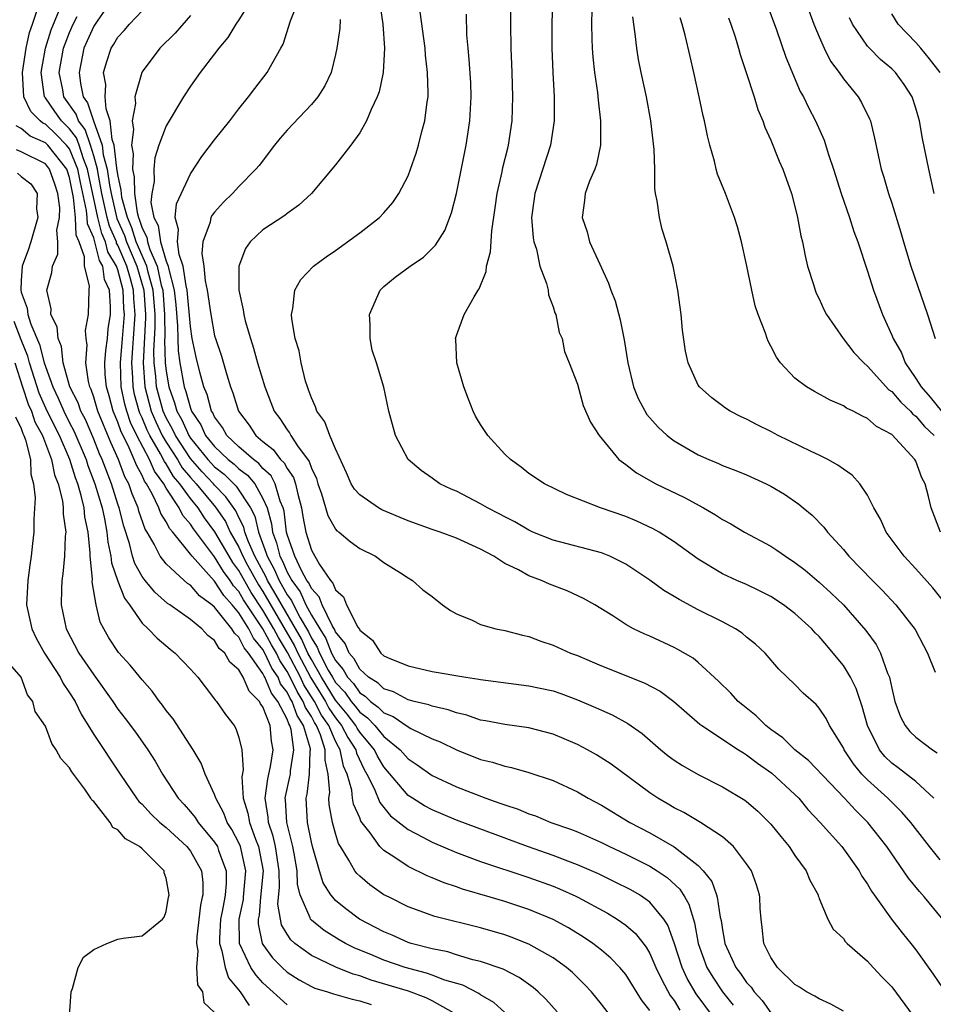
# Model space of a CAD drawing. Units: inches. Extents: x 2688000 to 2690357, y 1531302 to 1533000.
# Drawn here: x 2689607 to 2689682, y 1532668 to 1532749 of the extents above; entities that cross this region are included whole.
import ezdxf

# ---------------------------------------------------------------- set-up
doc = ezdxf.new("R2010")
doc.units = ezdxf.units.IN
doc.header["$MEASUREMENT"] = 0
doc.layers.add('LD26881530_2ft', color=132, linetype='Continuous')

msp = doc.modelspace()

# ---------------------------------------------------------------- linework, layer by layer
at = {"layer": 'LD26881530_2ft'}
for points, elevation in [([(2689614.495, 1532751), (2689613.333, 1532749.333), (2689613, 1532748.832), (2689612.194, 1532747), (2689611.787, 1532745), (2689611.905, 1532744.095), (2689612.137, 1532743), (2689612.499, 1532742.499), (2689612.976, 1532741), (2689613.703, 1532739), (2689613.795, 1532738.205), (2689614.124, 1532737), (2689614.303, 1532735.697), (2689614.441, 1532735), (2689614.917, 1532732.917), (2689615.537, 1532731.537), (2689615.702, 1532731), (2689616.556, 1532729), (2689617.142, 1532727), (2689617.283, 1532725), (2689617.285, 1532724.715), (2689617.096, 1532721), (2689617.226, 1532719), (2689617.759, 1532717), (2689618.126, 1532716.126), (2689618.673, 1532715), (2689619, 1532714.44), (2689619.924, 1532713), (2689620.323, 1532712.323), (2689621, 1532711.522), (2689621.478, 1532711), (2689623.071, 1532709.072), (2689623.886, 1532707.885), (2689624.299, 1532707), (2689625, 1532705.761), (2689625.336, 1532705), (2689625.727, 1532704.274), (2689626.632, 1532702.632), (2689627, 1532702.085), (2689629.608, 1532697.608), (2689629.886, 1532697), (2689630.949, 1532694.949), (2689632.16, 1532693), (2689632.447, 1532692.447), (2689633, 1532691.635), (2689633.506, 1532691), (2689634.012, 1532690.012), (2689634.681, 1532689), (2689634.733, 1532688.733), (2689635.369, 1532687.369), (2689635.59, 1532687), (2689636.2, 1532685.8), (2689636.654, 1532684.654), (2689637.556, 1532683.555), (2689639, 1532682.405), (2689640.217, 1532681.784), (2689641, 1532681.354), (2689643, 1532680.503), (2689645, 1532679.769), (2689649, 1532678.447), (2689651, 1532677.716), (2689651.511, 1532677.512), (2689652.888, 1532676.888), (2689653.04, 1532676.806), (2689655.483, 1532675.483), (2689656.283, 1532675), (2689657, 1532674.501), (2689657.818, 1532673.818), (2689658.695, 1532672.695), (2689659, 1532672.172), (2689659.503, 1532671), (2689659.978, 1532669.978), (2689660.689, 1532668.689), (2689661, 1532668.273), (2689661.478, 1532667.478)], 8840), ([(2689626.009, 1532751), (2689625, 1532749.361), (2689624.751, 1532749), (2689624.092, 1532747.908), (2689623.336, 1532747), (2689623, 1532746.544), (2689621.809, 1532745), (2689621, 1532743.868), (2689620.434, 1532743), (2689619, 1532740.605), (2689618.398, 1532739), (2689618.058, 1532737.942), (2689617.963, 1532737), (2689617.987, 1532735.987), (2689617.802, 1532735), (2689617.736, 1532734.264), (2689617.977, 1532733), (2689618.339, 1532732.339), (2689618.514, 1532731), (2689619, 1532729.413), (2689619.148, 1532729), (2689619.173, 1532728.827), (2689619.667, 1532727), (2689619.792, 1532725.792), (2689619.942, 1532724.058), (2689619.955, 1532723), (2689619.996, 1532721.995), (2689620.131, 1532721), (2689620.485, 1532719), (2689620.623, 1532718.623), (2689621, 1532717.246), (2689621.094, 1532717), (2689621.862, 1532715.862), (2689622.255, 1532715), (2689623, 1532714.071), (2689624.119, 1532713), (2689624.61, 1532712.61), (2689625, 1532712.232), (2689625.715, 1532711.715), (2689626.323, 1532711), (2689627, 1532709.79), (2689627.336, 1532709), (2689627.692, 1532707.692), (2689627.775, 1532707), (2689628.117, 1532706.117), (2689628.383, 1532705), (2689628.607, 1532704.607), (2689629, 1532703.678), (2689629.38, 1532703), (2689630.074, 1532702.074), (2689630.551, 1532701), (2689631, 1532700.142), (2689631.69, 1532699), (2689632.209, 1532698.209), (2689632.677, 1532697), (2689633, 1532696.379), (2689633.638, 1532695.638), (2689633.986, 1532695), (2689634.476, 1532694.476), (2689635, 1532693.723), (2689635.446, 1532693.446), (2689635.89, 1532693), (2689636.537, 1532692.536), (2689637, 1532692.05), (2689637.755, 1532691.755), (2689639, 1532690.894), (2689639.231, 1532690.769), (2689641, 1532689.922), (2689641.666, 1532689.666), (2689643, 1532688.999), (2689645, 1532688.199), (2689645.976, 1532687.976), (2689647, 1532687.635), (2689647.541, 1532687.541), (2689649, 1532687.124), (2689651, 1532686.453), (2689653, 1532685.526), (2689653.889, 1532685), (2689655, 1532684.426), (2689657.337, 1532683), (2689659, 1532682.123), (2689661, 1532680.989), (2689663, 1532679.429), (2689663.414, 1532679), (2689664.115, 1532678.115), (2689664.52, 1532677), (2689664.553, 1532676.806), (2689664.824, 1532675.176), (2689664.899, 1532674.899), (2689665, 1532674.117), (2689665.174, 1532673.174), (2689665.191, 1532673), (2689666.116, 1532671), (2689666.505, 1532670.505), (2689667, 1532669.765), (2689667.37, 1532669.37), (2689667.62, 1532669), (2689668.277, 1532668.277), (2689669, 1532667.265)], 8846), ([(2689675, 1532667.392), (2689673.97, 1532667.97), (2689673, 1532668.403), (2689672.643, 1532668.643), (2689671.961, 1532669), (2689671.388, 1532669.388), (2689671, 1532669.605), (2689669.556, 1532671), (2689669, 1532671.832), (2689668.434, 1532673), (2689668.3, 1532674.3), (2689668.196, 1532675), (2689668.127, 1532675.873), (2689668.085, 1532676.806), (2689668.077, 1532677), (2689667.827, 1532677.827), (2689667.393, 1532679), (2689667, 1532679.58), (2689665.917, 1532681), (2689665, 1532681.801), (2689663.191, 1532683), (2689661.813, 1532683.813), (2689661, 1532684.211), (2689660.511, 1532684.511), (2689659.651, 1532685), (2689659, 1532685.435), (2689655.802, 1532687.802), (2689654.587, 1532688.587), (2689653.84, 1532689), (2689653, 1532689.44), (2689651.913, 1532689.913), (2689651, 1532690.286), (2689649, 1532690.825), (2689647, 1532691.1), (2689645.404, 1532691.404), (2689645, 1532691.464), (2689643.861, 1532691.861), (2689643, 1532692.045), (2689642.318, 1532692.318), (2689641, 1532692.598), (2689640.719, 1532692.719), (2689639.5, 1532693), (2689639.113, 1532693.113), (2689639, 1532693.131), (2689637.783, 1532693.783), (2689637, 1532694.03), (2689636.516, 1532694.516), (2689635.739, 1532695), (2689635, 1532695.67), (2689634.531, 1532696.531), (2689634.127, 1532697), (2689633.797, 1532697.797), (2689633, 1532698.761), (2689632.933, 1532698.933), (2689632.721, 1532699.28), (2689631.89, 1532701), (2689631.647, 1532701.647), (2689631, 1532702.327), (2689630.793, 1532702.793), (2689630.638, 1532703), (2689630.177, 1532703.823), (2689629.625, 1532705), (2689629, 1532706.816), (2689628.951, 1532707), (2689628.743, 1532708.742), (2689628.672, 1532709), (2689628.43, 1532709.57), (2689628.013, 1532711), (2689627.663, 1532711.663), (2689627, 1532712.272), (2689626.665, 1532712.665), (2689626.203, 1532713), (2689625, 1532714.05), (2689624.002, 1532715), (2689623.646, 1532715.646), (2689623, 1532716.528), (2689622.852, 1532716.852), (2689622.752, 1532717), (2689622.38, 1532718.38), (2689622.112, 1532719), (2689621.771, 1532720.229), (2689621.468, 1532721.468), (2689621.149, 1532723), (2689621, 1532724.01), (2689620.733, 1532727), (2689620.634, 1532727.366), (2689620.396, 1532729), (2689620.059, 1532729.941), (2689619.929, 1532731), (2689620.024, 1532732.025), (2689619.732, 1532733), (2689619.86, 1532734.14), (2689621, 1532736.612), (2689621.946, 1532738.054), (2689623, 1532739.423), (2689624.247, 1532741), (2689625, 1532741.986), (2689625.808, 1532743), (2689626.317, 1532743.683), (2689627.358, 1532745), (2689627.757, 1532745.756), (2689628.476, 1532747), (2689628.657, 1532747.343), (2689629.275, 1532749.275), (2689629.963, 1532751)], 8848), ([(2689682.479, 1532685), (2689681, 1532686.373), (2689679.524, 1532687.524), (2689679, 1532687.901), (2689678.442, 1532688.442), (2689677.984, 1532689), (2689676.991, 1532691), (2689676.571, 1532692.571), (2689676.417, 1532693), (2689676.072, 1532694.072), (2689675.593, 1532695), (2689675, 1532695.97), (2689674.164, 1532697), (2689673.622, 1532697.622), (2689673, 1532698.375), (2689672.682, 1532698.682), (2689672.405, 1532699), (2689671, 1532700.282), (2689670.042, 1532701), (2689669, 1532701.68), (2689668.125, 1532702.125), (2689667, 1532702.661), (2689666.2, 1532703), (2689665, 1532703.555), (2689663, 1532704.757), (2689661, 1532706.21), (2689659.776, 1532707), (2689659.277, 1532707.277), (2689657.911, 1532707.91), (2689657, 1532708.286), (2689654.928, 1532709), (2689652.098, 1532710.098), (2689650.282, 1532711), (2689649, 1532711.858), (2689648.365, 1532712.365), (2689647.46, 1532713), (2689647, 1532713.435), (2689645.587, 1532715), (2689645, 1532715.896), (2689644.585, 1532716.585), (2689644.395, 1532717), (2689643.989, 1532717.989), (2689643.611, 1532719), (2689643.043, 1532721), (2689642.938, 1532722.938), (2689642.923, 1532723), (2689643, 1532723.244), (2689643.651, 1532725), (2689644.463, 1532726.463), (2689644.805, 1532727), (2689644.893, 1532727.107), (2689645.464, 1532728.536), (2689645.491, 1532729), (2689645.824, 1532730.176), (2689645.916, 1532731.916), (2689646.199, 1532733.801), (2689646.358, 1532735), (2689646.775, 1532736.775), (2689646.848, 1532737.152), (2689647.243, 1532738.757), (2689647.318, 1532739), (2689647.609, 1532741), (2689647.67, 1532743), (2689647.614, 1532745), (2689647.534, 1532747), (2689647.501, 1532749), (2689647.501, 1532751)], 8858), ([(2689650.959, 1532751.041), (2689650.884, 1532749), (2689650.898, 1532747), (2689650.974, 1532745), (2689651.073, 1532743), (2689651.082, 1532741), (2689650.777, 1532739), (2689649.471, 1532735), (2689649.427, 1532734.573), (2689649.211, 1532733), (2689649.333, 1532731.333), (2689649.402, 1532731), (2689649.619, 1532730.382), (2689649.91, 1532729), (2689650.452, 1532727.548), (2689650.579, 1532727), (2689650.618, 1532726.618), (2689651, 1532725.631), (2689651.142, 1532725.142), (2689651.215, 1532725), (2689651.508, 1532723.508), (2689651.748, 1532723), (2689651.941, 1532721.941), (2689652.325, 1532721), (2689653, 1532719.234), (2689653.478, 1532717.478), (2689654.091, 1532716.091), (2689654.795, 1532715), (2689656.431, 1532713), (2689657, 1532712.589), (2689657.895, 1532711.896), (2689659.499, 1532711), (2689661.861, 1532709.861), (2689663.427, 1532709), (2689664.436, 1532708.436), (2689665, 1532708.052), (2689665.696, 1532707.696), (2689666.83, 1532707), (2689669, 1532705.833), (2689669.509, 1532705.509), (2689670.212, 1532705), (2689671, 1532704.501), (2689671.845, 1532703.844), (2689673, 1532702.863), (2689673.979, 1532701.979), (2689675, 1532700.988), (2689676.874, 1532698.874), (2689677.709, 1532697.709), (2689678.087, 1532697), (2689678.655, 1532695.345), (2689678.809, 1532695), (2689678.857, 1532694.857), (2689679, 1532694.093), (2689679.269, 1532693), (2689679.732, 1532691.732), (2689680.12, 1532691), (2689680.513, 1532690.513), (2689681, 1532690.058), (2689682.366, 1532689), (2689682.759, 1532688.759)], 8860), ([(2689651.33, 1532667.33), (2689650.39, 1532668.39), (2689649.767, 1532669), (2689649.359, 1532669.359), (2689648.184, 1532670.184), (2689646.858, 1532670.858), (2689645, 1532671.495), (2689644.354, 1532671.646), (2689643, 1532672.051), (2689642.286, 1532672.286), (2689641, 1532672.543), (2689639.243, 1532673), (2689639, 1532673.077), (2689637.672, 1532673.672), (2689637, 1532673.947), (2689636.318, 1532674.318), (2689634.99, 1532675), (2689633.841, 1532675.841), (2689633, 1532676.542), (2689632.772, 1532676.806), (2689632.605, 1532677), (2689631.989, 1532677.989), (2689631.672, 1532679), (2689631.093, 1532681), (2689631, 1532681.368), (2689630.679, 1532683), (2689630.574, 1532685), (2689630.653, 1532685.347), (2689630.848, 1532687), (2689630.914, 1532688.914), (2689630.928, 1532689), (2689630.917, 1532689.083), (2689630.36, 1532691), (2689629.826, 1532691.826), (2689629.405, 1532693), (2689629.247, 1532693.247), (2689629, 1532693.768), (2689628.462, 1532694.462), (2689628.246, 1532695), (2689627.745, 1532695.745), (2689627.163, 1532697), (2689627, 1532697.294), (2689626.221, 1532698.221), (2689625.83, 1532699), (2689625, 1532700.332), (2689624.442, 1532701), (2689623.749, 1532701.75), (2689623, 1532702.954), (2689621.137, 1532705), (2689621, 1532705.19), (2689619.538, 1532707), (2689619.284, 1532707.284), (2689619, 1532707.863), (2689618.551, 1532708.551), (2689618.396, 1532709), (2689617.846, 1532710.154), (2689617.36, 1532711), (2689617.207, 1532711.207), (2689617, 1532711.683), (2689616.535, 1532712.535), (2689616.357, 1532713), (2689615.851, 1532714.149), (2689615.279, 1532715.279), (2689615, 1532716.098), (2689614.621, 1532717), (2689614.274, 1532718.274), (2689614.055, 1532719), (2689613.96, 1532720.04), (2689613.928, 1532721), (2689613.99, 1532722.01), (2689614.137, 1532723), (2689614.206, 1532723.794), (2689614.378, 1532725), (2689614.383, 1532725.617), (2689614.292, 1532727), (2689613.893, 1532727.893), (2689613.746, 1532729), (2689613.465, 1532729.465), (2689613.097, 1532731), (2689613, 1532731.333), (2689612.481, 1532732.482), (2689612.461, 1532733), (2689612.409, 1532733.591), (2689611.894, 1532735.894), (2689611.68, 1532737), (2689611, 1532738.677), (2689610.75, 1532739), (2689609.888, 1532739.888), (2689609, 1532740.718), (2689608.803, 1532740.803), (2689608.57, 1532741), (2689607.789, 1532741.789), (2689607.228, 1532743), (2689607.097, 1532745), (2689607.408, 1532747), (2689607.688, 1532748.312), (2689607.937, 1532749), (2689608.399, 1532750.399)], 8834), ([(2689656.286, 1532666.286), (2689655, 1532667.976), (2689654.167, 1532669), (2689653.605, 1532669.605), (2689652.591, 1532670.591), (2689652.106, 1532671), (2689651, 1532671.793), (2689649, 1532672.932), (2689647.516, 1532673.516), (2689647, 1532673.693), (2689645, 1532674.274), (2689641.218, 1532675.218), (2689639, 1532676.017), (2689637.432, 1532676.806), (2689637, 1532677.023), (2689635.833, 1532677.834), (2689635, 1532678.561), (2689634.775, 1532678.775), (2689634.61, 1532679), (2689634.113, 1532679.887), (2689633.407, 1532681), (2689633.258, 1532681.258), (2689633, 1532682.076), (2689632.746, 1532683), (2689632.477, 1532684.476), (2689632.447, 1532685), (2689632.516, 1532685.484), (2689632.399, 1532687), (2689632.132, 1532688.132), (2689632.155, 1532689), (2689631.769, 1532690.231), (2689631.433, 1532691), (2689631.257, 1532691.257), (2689631, 1532691.754), (2689630.51, 1532692.51), (2689630.334, 1532693), (2689629.814, 1532693.814), (2689629.253, 1532695), (2689629, 1532695.486), (2689628.392, 1532696.391), (2689628.109, 1532697), (2689627.691, 1532697.692), (2689627, 1532699.002), (2689625.398, 1532701.398), (2689625, 1532702.096), (2689624.566, 1532702.566), (2689624.296, 1532703), (2689623.742, 1532703.741), (2689623, 1532704.959), (2689621.262, 1532707.262), (2689621, 1532707.665), (2689620.37, 1532708.37), (2689620.061, 1532709), (2689619, 1532710.627), (2689618.786, 1532711), (2689618.027, 1532712.027), (2689617.603, 1532713), (2689616.564, 1532715), (2689616.05, 1532716.051), (2689615.727, 1532717), (2689615.569, 1532717.569), (2689615.271, 1532719), (2689615.215, 1532721), (2689615.389, 1532723), (2689615.54, 1532725), (2689615.5, 1532725.5), (2689615.443, 1532727), (2689615, 1532728.696), (2689614.906, 1532728.906), (2689614.894, 1532729), (2689614.18, 1532730.18), (2689613.984, 1532731), (2689613.684, 1532731.684), (2689613.348, 1532733), (2689612.492, 1532737), (2689612.146, 1532737.855), (2689611.787, 1532739), (2689611.587, 1532739.587), (2689611, 1532740.343), (2689610.676, 1532740.676), (2689610.33, 1532741), (2689609.771, 1532741.771), (2689609, 1532742.914), (2689608.957, 1532742.957), (2689608.937, 1532743), (2689608.642, 1532745), (2689609.014, 1532747), (2689609.473, 1532748.527), (2689610.136, 1532750.136)], 8836), ([(2689636.676, 1532750.676), (2689636.901, 1532749), (2689637.054, 1532747), (2689636.946, 1532745), (2689636.598, 1532743.402), (2689636.452, 1532743), (2689635.938, 1532741.938), (2689635.56, 1532741), (2689635, 1532740.023), (2689634.258, 1532739), (2689633, 1532737.376), (2689631.014, 1532735), (2689629.977, 1532734.023), (2689629, 1532733.354), (2689628.811, 1532733.189), (2689627, 1532731.985), (2689625.949, 1532731), (2689625.553, 1532730.447), (2689625.001, 1532728.999), (2689625.011, 1532727), (2689625.373, 1532725.373), (2689625.407, 1532725), (2689625.53, 1532724.47), (2689625.957, 1532723), (2689626.222, 1532722.222), (2689626.553, 1532721), (2689627.153, 1532719), (2689627.935, 1532717), (2689628.401, 1532716.401), (2689629, 1532715.456), (2689629.198, 1532715.198), (2689629.298, 1532715), (2689629.853, 1532714.147), (2689630.828, 1532712.827), (2689631, 1532712.284), (2689631.42, 1532711.421), (2689631.539, 1532711), (2689631.832, 1532710.168), (2689632.366, 1532708.366), (2689633, 1532707.246), (2689633.114, 1532707.114), (2689633.291, 1532707), (2689634.216, 1532706.216), (2689635, 1532705.635), (2689636.314, 1532705), (2689637, 1532704.483), (2689638.375, 1532703.625), (2689639, 1532703.21), (2689639.378, 1532703), (2689640.234, 1532702.234), (2689641, 1532701.672), (2689641.846, 1532701), (2689642.507, 1532700.507), (2689643, 1532700.253), (2689644.291, 1532699.709), (2689645, 1532699.351), (2689646.256, 1532699), (2689647, 1532698.852), (2689648.467, 1532698.467), (2689649, 1532698.358), (2689649.979, 1532697.979), (2689651, 1532697.654), (2689652.432, 1532697), (2689653, 1532696.789), (2689655, 1532695.947), (2689658.532, 1532694.532), (2689659.838, 1532693.838), (2689660.992, 1532692.991), (2689662.046, 1532692.046), (2689663.127, 1532691.127), (2689663.3, 1532691), (2689666.333, 1532689), (2689666.738, 1532688.738), (2689667, 1532688.596), (2689667.892, 1532687.892), (2689669.077, 1532687.076), (2689671, 1532685.305), (2689671.308, 1532685), (2689672.074, 1532684.074), (2689673.079, 1532683), (2689674.874, 1532681), (2689676.306, 1532679), (2689676.542, 1532678.542), (2689677, 1532677.883), (2689677.323, 1532677.323), (2689677.694, 1532676.806), (2689678.994, 1532674.994), (2689679.872, 1532673.872), (2689680.587, 1532673), (2689681, 1532672.469), (2689682.442, 1532670.442), (2689683.248, 1532669.247)], 8852), ([(2689654.204, 1532750.204), (2689654.164, 1532749), (2689654.208, 1532747.792), (2689654.218, 1532747), (2689654.268, 1532746.268), (2689654.417, 1532745), (2689654.66, 1532743.34), (2689654.71, 1532742.71), (2689654.929, 1532741), (2689654.915, 1532739), (2689654.598, 1532737.402), (2689654.441, 1532737), (2689654.014, 1532736.014), (2689653.66, 1532735), (2689653.594, 1532734.406), (2689653.393, 1532733), (2689653.817, 1532731.817), (2689654.018, 1532731), (2689654.847, 1532729.153), (2689655.586, 1532727.586), (2689655.766, 1532727), (2689656.116, 1532726.116), (2689656.549, 1532724.549), (2689656.886, 1532722.885), (2689657.177, 1532721), (2689657.647, 1532719), (2689658.035, 1532718.035), (2689658.737, 1532716.737), (2689659.679, 1532715.679), (2689660.423, 1532715), (2689661, 1532714.543), (2689663, 1532713.385), (2689663.881, 1532713), (2689664.675, 1532712.675), (2689665, 1532712.521), (2689666.107, 1532712.107), (2689667, 1532711.728), (2689668.608, 1532711), (2689669, 1532710.802), (2689670.128, 1532710.128), (2689671.323, 1532709.323), (2689671.687, 1532709), (2689672.412, 1532708.412), (2689673.399, 1532707.399), (2689673.684, 1532707), (2689675, 1532705.57), (2689675.459, 1532705), (2689677.402, 1532703), (2689678.205, 1532702.205), (2689679.347, 1532701), (2689680.95, 1532698.95), (2689681.625, 1532697.625), (2689681.966, 1532697), (2689682.591, 1532695.409)], 8862), ([(2689668.677, 1532750.677), (2689669.483, 1532748.517), (2689670.257, 1532746.257), (2689671.441, 1532743.442), (2689671.697, 1532743), (2689672.114, 1532742.114), (2689672.702, 1532741), (2689673.416, 1532739.416), (2689673.771, 1532738.229), (2689674.184, 1532737), (2689674.811, 1532735), (2689675.513, 1532733), (2689675.855, 1532731.855), (2689676.186, 1532731), (2689677, 1532728.57), (2689677.5, 1532727), (2689678.245, 1532725), (2689679, 1532723.295), (2689679.112, 1532723), (2689679.819, 1532721.819), (2689680.112, 1532721), (2689681, 1532719.712), (2689681.426, 1532719), (2689682.17, 1532718.17), (2689683.117, 1532717)], 8870), ([(2689659, 1532667.436), (2689658.316, 1532668.316), (2689657, 1532670.423), (2689656.515, 1532671), (2689655.779, 1532671.779), (2689655, 1532672.432), (2689654.28, 1532673), (2689653.517, 1532673.517), (2689652.275, 1532674.275), (2689651, 1532674.972), (2689649, 1532675.793), (2689647, 1532676.452), (2689645.802, 1532676.806), (2689643.49, 1532677.49), (2689643, 1532677.667), (2689641.99, 1532677.99), (2689641, 1532678.415), (2689640.577, 1532678.577), (2689639, 1532679.344), (2689637.905, 1532680.095), (2689637, 1532680.672), (2689636.676, 1532681), (2689635.867, 1532682.134), (2689635.105, 1532683.105), (2689635, 1532683.372), (2689634.497, 1532684.497), (2689634.412, 1532685), (2689634.347, 1532685.653), (2689633.958, 1532687), (2689633.658, 1532687.658), (2689633.394, 1532689), (2689633.238, 1532689.238), (2689633, 1532689.702), (2689632.433, 1532691), (2689631.852, 1532691.852), (2689631.257, 1532693), (2689630.382, 1532694.382), (2689630.089, 1532695), (2689629.034, 1532697.034), (2689628.282, 1532698.282), (2689627.903, 1532699), (2689627, 1532700.546), (2689626.015, 1532702.015), (2689625, 1532703.83), (2689624.499, 1532704.5), (2689624.195, 1532705), (2689623.022, 1532707.022), (2689622.169, 1532708.169), (2689621.628, 1532709), (2689621, 1532709.774), (2689620.122, 1532711), (2689619.608, 1532711.608), (2689619, 1532712.638), (2689618.846, 1532712.846), (2689618.535, 1532713.465), (2689617.641, 1532715), (2689617.431, 1532715.431), (2689617, 1532716.458), (2689616.822, 1532716.822), (2689616.761, 1532717), (2689616.379, 1532718.379), (2689616.25, 1532719), (2689616.231, 1532719.769), (2689616.157, 1532721), (2689616.231, 1532722.231), (2689616.3, 1532723), (2689616.43, 1532725), (2689616.325, 1532726.325), (2689616.299, 1532727), (2689616.052, 1532727.948), (2689615.74, 1532729), (2689615, 1532730.724), (2689614.896, 1532730.896), (2689614.871, 1532731), (2689614.3, 1532732.3), (2689614.122, 1532733), (2689613.681, 1532735), (2689613.355, 1532736.645), (2689613.306, 1532737), (2689613, 1532738.122), (2689612.725, 1532739), (2689612.287, 1532740.287), (2689611.733, 1532741), (2689611.556, 1532741.556), (2689610.525, 1532743), (2689610.438, 1532743.562), (2689610.156, 1532745), (2689610.512, 1532747), (2689610.625, 1532747.375), (2689611, 1532748.313), (2689611.302, 1532749), (2689611.618, 1532749.618)], 8838), ([(2689664.18, 1532667), (2689662.831, 1532668.831), (2689662.085, 1532670.085), (2689661.659, 1532671), (2689661, 1532673.036), (2689660.489, 1532674.489), (2689660.16, 1532675), (2689659, 1532676.406), (2689658.422, 1532676.806), (2689658.141, 1532677), (2689657.415, 1532677.415), (2689656.087, 1532678.087), (2689654.738, 1532678.738), (2689653, 1532679.504), (2689652.211, 1532679.788), (2689651, 1532680.258), (2689648.877, 1532681), (2689643, 1532683.188), (2689641, 1532684.025), (2689640.368, 1532684.368), (2689639.353, 1532685), (2689639, 1532685.237), (2689637, 1532687.588), (2689636.47, 1532688.47), (2689636.22, 1532689), (2689635, 1532690.462), (2689634.786, 1532690.786), (2689634.676, 1532691), (2689633.95, 1532691.95), (2689633, 1532693.103), (2689631.829, 1532695), (2689631, 1532696.467), (2689630.723, 1532697), (2689630.182, 1532698.182), (2689627.888, 1532702.112), (2689627.385, 1532703), (2689627.27, 1532703.27), (2689626.326, 1532705), (2689625.791, 1532706.209), (2689625.499, 1532707), (2689625.407, 1532707.406), (2689625, 1532708.212), (2689624.749, 1532708.749), (2689623.929, 1532709.929), (2689623, 1532710.885), (2689622.906, 1532711), (2689621.974, 1532711.974), (2689621, 1532713.092), (2689619.754, 1532715), (2689619.52, 1532715.521), (2689619, 1532716.453), (2689618.746, 1532717), (2689618.195, 1532719), (2689618.142, 1532719.858), (2689618.008, 1532721), (2689617.976, 1532721.976), (2689618.08, 1532723.921), (2689618.071, 1532725), (2689617.925, 1532727), (2689617.499, 1532728.502), (2689617.39, 1532729), (2689616.523, 1532731), (2689616.165, 1532732.165), (2689615.788, 1532733), (2689615.333, 1532734.668), (2689615.286, 1532735), (2689615.283, 1532735.283), (2689615, 1532736.579), (2689614.92, 1532737.08), (2689614.698, 1532739), (2689614.528, 1532739.472), (2689614.367, 1532741), (2689614.016, 1532741.984), (2689613.949, 1532743), (2689614.006, 1532744.006), (2689613.822, 1532745), (2689614.082, 1532745.919), (2689614.447, 1532747), (2689614.667, 1532747.333), (2689615, 1532747.911), (2689615.525, 1532748.475), (2689615.972, 1532749), (2689617, 1532750.091)], 8842), ([(2689621, 1532749.72), (2689619.743, 1532748.257), (2689618.469, 1532747), (2689617, 1532745.059), (2689616.966, 1532745), (2689616.4, 1532743), (2689616.452, 1532742.452), (2689616.185, 1532741), (2689616.299, 1532740.299), (2689616.136, 1532739), (2689616.273, 1532738.274), (2689616.207, 1532737), (2689616.349, 1532736.349), (2689616.362, 1532735), (2689616.585, 1532733.414), (2689616.699, 1532733), (2689616.792, 1532732.792), (2689617, 1532732.118), (2689617.396, 1532731.396), (2689617.447, 1532731), (2689617.645, 1532730.355), (2689618.246, 1532729), (2689618.591, 1532727.409), (2689618.707, 1532727), (2689618.858, 1532725), (2689618.874, 1532723.126), (2689618.86, 1532722.86), (2689618.92, 1532721), (2689619, 1532720.32), (2689619.215, 1532719), (2689619.691, 1532717.691), (2689619.881, 1532717), (2689620.282, 1532716.282), (2689620.857, 1532715), (2689621, 1532714.781), (2689622.445, 1532713), (2689622.705, 1532712.704), (2689623, 1532712.396), (2689623.778, 1532711.778), (2689624.787, 1532710.787), (2689625.973, 1532709), (2689626.318, 1532708.318), (2689626.618, 1532707), (2689627.27, 1532705.27), (2689627.334, 1532705), (2689627.938, 1532703.939), (2689628.336, 1532703), (2689629, 1532701.828), (2689629.355, 1532701.355), (2689629.513, 1532701), (2689630.075, 1532699.925), (2689630.756, 1532698.756), (2689631, 1532698.223), (2689631.484, 1532697.485), (2689631.672, 1532697), (2689632.401, 1532695.599), (2689632.74, 1532695), (2689633, 1532694.578), (2689633.763, 1532693.763), (2689634.294, 1532693), (2689634.613, 1532692.613), (2689635, 1532692.107), (2689635.645, 1532691.645), (2689636.259, 1532691), (2689637, 1532690.098), (2689638.355, 1532689), (2689639, 1532688.252), (2689639.758, 1532687.758), (2689641, 1532686.868), (2689643, 1532685.943), (2689645.437, 1532685), (2689646.603, 1532684.603), (2689647, 1532684.442), (2689648.096, 1532684.096), (2689649, 1532683.704), (2689649.533, 1532683.533), (2689650.821, 1532683), (2689652.443, 1532682.443), (2689653, 1532682.223), (2689655, 1532681.331), (2689655.654, 1532681), (2689657, 1532680.37), (2689659, 1532679.381), (2689659.614, 1532679), (2689660.441, 1532678.441), (2689661.481, 1532677.481), (2689661.881, 1532676.806), (2689662.226, 1532676.226), (2689662.688, 1532674.688), (2689662.992, 1532673), (2689663.718, 1532671), (2689664.199, 1532670.199), (2689664.999, 1532669), (2689665.895, 1532667.895)], 8844), ([(2689633.392, 1532749.391), (2689633.361, 1532748.639), (2689633.108, 1532747), (2689633, 1532746.499), (2689632.627, 1532745), (2689632.103, 1532743.897), (2689631.538, 1532743), (2689631, 1532742.357), (2689629, 1532740.244), (2689628.423, 1532739.577), (2689627.96, 1532739), (2689626.683, 1532737.317), (2689626.415, 1532737), (2689625, 1532735.563), (2689624.478, 1532735), (2689623.725, 1532734.276), (2689623, 1532733.462), (2689622.799, 1532733.201), (2689622.698, 1532733), (2689622.626, 1532732.626), (2689622.034, 1532731), (2689621.953, 1532730.047), (2689622.115, 1532729), (2689622.225, 1532727.775), (2689622.394, 1532727), (2689622.679, 1532725), (2689623, 1532723.242), (2689623.067, 1532723), (2689623.555, 1532721.555), (2689623.998, 1532720.003), (2689624.32, 1532719), (2689624.518, 1532718.518), (2689624.969, 1532717), (2689625.846, 1532715.846), (2689626.402, 1532715), (2689627, 1532714.491), (2689627.836, 1532713.836), (2689628.457, 1532713), (2689628.74, 1532712.74), (2689629, 1532712.247), (2689629.522, 1532711.522), (2689629.688, 1532711), (2689629.874, 1532710.126), (2689630.189, 1532709), (2689630.301, 1532708.301), (2689630.546, 1532707), (2689631, 1532705.502), (2689631.67, 1532704.33), (2689632.583, 1532703), (2689632.787, 1532702.787), (2689633, 1532702.219), (2689633.656, 1532701.656), (2689633.909, 1532701), (2689634.85, 1532699.15), (2689634.972, 1532698.972), (2689635, 1532698.905), (2689636.058, 1532698.058), (2689636.747, 1532697), (2689637, 1532696.777), (2689637.427, 1532696.573), (2689639, 1532695.937), (2689641, 1532695.48), (2689643.769, 1532695), (2689644.848, 1532694.848), (2689645, 1532694.811), (2689649, 1532694.303), (2689651, 1532693.866), (2689651.644, 1532693.644), (2689653, 1532693.141), (2689654.511, 1532692.511), (2689655, 1532692.282), (2689655.893, 1532691.893), (2689657.179, 1532691.179), (2689658.349, 1532690.349), (2689659.91, 1532689), (2689660.515, 1532688.515), (2689661, 1532688.157), (2689661.695, 1532687.695), (2689663, 1532686.947), (2689665, 1532685.951), (2689666.844, 1532684.844), (2689667, 1532684.725), (2689667.928, 1532683.928), (2689669, 1532682.866), (2689669.826, 1532681.826), (2689670.512, 1532681), (2689671, 1532680.27), (2689671.936, 1532679), (2689672.23, 1532678.23), (2689672.908, 1532677), (2689672.92, 1532676.92), (2689672.964, 1532676.806), (2689673, 1532676.715), (2689673.709, 1532675), (2689674.163, 1532674.163), (2689675, 1532673.398), (2689675.155, 1532673.155), (2689675.317, 1532673), (2689677, 1532671.515), (2689677.464, 1532671), (2689678.212, 1532670.212), (2689679, 1532669.411), (2689680.785, 1532667)], 8850), ([(2689683.114, 1532675.114), (2689681.7, 1532676.806), (2689681.293, 1532677.293), (2689680.395, 1532678.395), (2689678.603, 1532681), (2689677.04, 1532683), (2689675.997, 1532683.997), (2689675.106, 1532685), (2689672.13, 1532688.13), (2689670.999, 1532689), (2689669.993, 1532689.992), (2689669, 1532690.673), (2689668.582, 1532691), (2689667.798, 1532691.798), (2689666.679, 1532692.679), (2689666.307, 1532693), (2689665.694, 1532693.694), (2689664.678, 1532694.678), (2689663, 1532696.219), (2689662.57, 1532696.57), (2689661.306, 1532697.306), (2689661, 1532697.467), (2689659, 1532698.388), (2689658.569, 1532698.569), (2689657.655, 1532699), (2689657, 1532699.369), (2689655.932, 1532700.068), (2689654.433, 1532701), (2689653.51, 1532701.51), (2689652.149, 1532702.149), (2689650.704, 1532702.704), (2689650.049, 1532703), (2689649, 1532703.384), (2689648.127, 1532703.873), (2689647, 1532704.415), (2689646.095, 1532705), (2689645, 1532705.6), (2689643, 1532706.504), (2689641.657, 1532707), (2689641, 1532707.216), (2689639, 1532707.932), (2689636.837, 1532708.837), (2689636.555, 1532709), (2689635, 1532710.085), (2689634.558, 1532710.558), (2689634.306, 1532711), (2689633.912, 1532711.912), (2689633, 1532713.885), (2689632.524, 1532715), (2689632.109, 1532716.109), (2689631.458, 1532717), (2689631.357, 1532717.357), (2689631, 1532718.097), (2689630.771, 1532718.771), (2689630.668, 1532719), (2689630.514, 1532719.486), (2689630.145, 1532721), (2689629.987, 1532721.987), (2689629.666, 1532723), (2689629.374, 1532724.626), (2689629.356, 1532725), (2689629.477, 1532725.477), (2689629.624, 1532727), (2689630.126, 1532727.873), (2689631.185, 1532729), (2689632.237, 1532729.763), (2689633, 1532730.272), (2689635, 1532731.749), (2689636.632, 1532733), (2689637, 1532733.386), (2689637.747, 1532734.253), (2689638.245, 1532735), (2689639, 1532736.467), (2689639.21, 1532737), (2689639.665, 1532738.335), (2689639.855, 1532739), (2689640.136, 1532740.136), (2689640.382, 1532741), (2689640.571, 1532742.571), (2689640.653, 1532743), (2689640.675, 1532743.324), (2689640.609, 1532745), (2689640.437, 1532746.437), (2689640.41, 1532747), (2689640.014, 1532750.014)], 8854), ([(2689683, 1532679.913), (2689682.134, 1532681), (2689680.586, 1532683), (2689679.852, 1532683.852), (2689679, 1532684.667), (2689678.674, 1532685), (2689677, 1532686.506), (2689676.524, 1532687), (2689675.834, 1532687.834), (2689675.072, 1532689), (2689675, 1532689.167), (2689673.862, 1532691), (2689673.576, 1532691.576), (2689673, 1532692.453), (2689672.744, 1532692.744), (2689671.672, 1532693.672), (2689671, 1532694.388), (2689669.673, 1532695.673), (2689668.526, 1532697), (2689667.729, 1532697.73), (2689667, 1532698.307), (2689666.635, 1532698.635), (2689666.089, 1532699), (2689665, 1532699.579), (2689663, 1532700.587), (2689661.421, 1532701.421), (2689661, 1532701.686), (2689660.161, 1532702.161), (2689659, 1532703.018), (2689657, 1532704.361), (2689655.701, 1532705), (2689655, 1532705.286), (2689651, 1532706.321), (2689649.33, 1532707), (2689649, 1532707.148), (2689647.842, 1532707.842), (2689647, 1532708.259), (2689646.523, 1532708.523), (2689645.572, 1532709), (2689645, 1532709.351), (2689643, 1532710.385), (2689642.564, 1532710.564), (2689641.615, 1532711), (2689641, 1532711.453), (2689640.089, 1532712.089), (2689639.012, 1532713), (2689637.958, 1532715), (2689637.4, 1532717), (2689636.986, 1532718.986), (2689636.397, 1532721), (2689636.042, 1532722.042), (2689635.858, 1532723), (2689635.86, 1532724.14), (2689635.812, 1532725), (2689636.698, 1532727), (2689637, 1532727.295), (2689637.928, 1532728.072), (2689639.167, 1532729), (2689640.268, 1532729.732), (2689641.282, 1532730.718), (2689642.049, 1532731.951), (2689642.593, 1532733.407), (2689642.993, 1532735.007), (2689643.8, 1532739), (2689644.105, 1532741), (2689644.221, 1532743), (2689644.181, 1532744.181), (2689644.062, 1532746.063), (2689643.957, 1532747), (2689643.871, 1532748.129), (2689643.825, 1532749.825)], 8856), ([(2689683.297, 1532701.297), (2689682.396, 1532702.396), (2689681, 1532703.964), (2689680.027, 1532705), (2689678.547, 1532707), (2689678.067, 1532708.067), (2689677.534, 1532709), (2689677, 1532710.052), (2689676.36, 1532711), (2689675.719, 1532711.719), (2689675, 1532712.191), (2689674.546, 1532712.546), (2689673.711, 1532713), (2689673, 1532713.356), (2689672.335, 1532713.665), (2689669.61, 1532715), (2689669, 1532715.322), (2689667.869, 1532715.87), (2689667, 1532716.344), (2689666.542, 1532716.542), (2689665.628, 1532717), (2689665.246, 1532717.246), (2689665, 1532717.452), (2689664.116, 1532718.116), (2689663.091, 1532719), (2689663, 1532719.158), (2689662.153, 1532721), (2689661.956, 1532721.956), (2689661.703, 1532723.703), (2689661.586, 1532725), (2689661.31, 1532727), (2689660.912, 1532729), (2689660.353, 1532731), (2689660.021, 1532732.021), (2689659.782, 1532733), (2689659.612, 1532734.388), (2689659.463, 1532735), (2689659.4, 1532735.4), (2689659.396, 1532737), (2689659.367, 1532738.633), (2689659.092, 1532741), (2689658.708, 1532743), (2689658.282, 1532745), (2689658.07, 1532746.07), (2689657.908, 1532747), (2689657.791, 1532748.209), (2689657.599, 1532749.599)], 8864), ([(2689683.04, 1532707), (2689682.266, 1532709), (2689682.051, 1532709.949), (2689681.762, 1532711), (2689681.48, 1532711.48), (2689681, 1532712.859), (2689680.926, 1532713), (2689679, 1532715.068), (2689677.73, 1532715.73), (2689677, 1532716.405), (2689676.587, 1532716.587), (2689675.822, 1532717), (2689675.253, 1532717.253), (2689675, 1532717.452), (2689673.909, 1532717.909), (2689672.614, 1532718.614), (2689671.944, 1532719), (2689671, 1532719.727), (2689669.805, 1532721), (2689669.463, 1532721.463), (2689669, 1532722.388), (2689668.779, 1532722.779), (2689668.693, 1532723), (2689668.55, 1532723.45), (2689667.947, 1532725), (2689667.714, 1532725.714), (2689667.425, 1532727), (2689667, 1532729.139), (2689666.588, 1532731), (2689666.24, 1532732.24), (2689666.005, 1532733), (2689665.241, 1532735), (2689664.602, 1532736.603), (2689664.488, 1532737), (2689664.339, 1532737.661), (2689663.957, 1532739), (2689663.765, 1532739.766), (2689663.525, 1532741), (2689663.419, 1532741.419), (2689663.089, 1532743), (2689662.645, 1532745), (2689662.319, 1532746.318), (2689661.921, 1532748.079), (2689661.671, 1532749), (2689661.513, 1532749.513)], 8866), ([(2689665.512, 1532749.512), (2689665.701, 1532749), (2689666.051, 1532747.949), (2689666.338, 1532747), (2689666.476, 1532746.476), (2689666.974, 1532745), (2689667.612, 1532743), (2689667.931, 1532741.931), (2689668.339, 1532741), (2689668.494, 1532740.494), (2689669, 1532739.403), (2689669.682, 1532737.682), (2689669.993, 1532737), (2689670.72, 1532735), (2689671, 1532733.935), (2689671.222, 1532733), (2689671.492, 1532731.492), (2689671.612, 1532731), (2689671.832, 1532729.833), (2689672.04, 1532729), (2689672.532, 1532727.468), (2689672.663, 1532727), (2689672.757, 1532726.757), (2689673, 1532726.275), (2689673.398, 1532725.398), (2689673.6, 1532725), (2689674.99, 1532723), (2689675.861, 1532721.861), (2689676.683, 1532721), (2689677, 1532720.733), (2689678.772, 1532718.772), (2689679, 1532718.628), (2689679.742, 1532717.741), (2689680.547, 1532717), (2689680.752, 1532716.752), (2689681, 1532716.578), (2689681.723, 1532715.723), (2689682.508, 1532715)], 8868), ([(2689672.135, 1532750.135), (2689672.561, 1532749), (2689673, 1532747.937), (2689673.424, 1532747), (2689673.942, 1532745.942), (2689674.65, 1532745), (2689675, 1532744.482), (2689676.22, 1532743), (2689676.509, 1532742.509), (2689677.17, 1532741.17), (2689677.236, 1532741), (2689677.585, 1532739.585), (2689678.137, 1532737), (2689678.352, 1532736.352), (2689678.731, 1532735), (2689679, 1532734.199), (2689679.759, 1532731.759), (2689679.963, 1532731), (2689680.579, 1532729), (2689681.971, 1532725), (2689682.59, 1532723)], 8872), ([(2689682.52, 1532735), (2689682.067, 1532737), (2689681.548, 1532739.548), (2689681.291, 1532741), (2689681, 1532742.039), (2689680.692, 1532743), (2689680.018, 1532744.019), (2689679.302, 1532745), (2689679, 1532745.293), (2689678.074, 1532746.073), (2689677.154, 1532747), (2689677, 1532747.175), (2689675.759, 1532749), (2689675.516, 1532749.516)], 8874), ([(2689683, 1532745.014), (2689682.139, 1532746.139), (2689681.398, 1532747), (2689681, 1532747.491), (2689679.546, 1532749), (2689679, 1532749.859)], 8876), ([(2689647, 1532667.286), (2689646.102, 1532668.102), (2689645, 1532668.731), (2689644.851, 1532668.851), (2689643.528, 1532669.528), (2689642.042, 1532669.958), (2689641, 1532670.364), (2689640.527, 1532670.527), (2689638.756, 1532671), (2689637, 1532671.611), (2689635.931, 1532672.069), (2689634.608, 1532672.608), (2689633.835, 1532673), (2689633.303, 1532673.303), (2689632.054, 1532674.054), (2689631, 1532674.912), (2689630.922, 1532675), (2689630.899, 1532675.101), (2689630.157, 1532676.806), (2689630.072, 1532677), (2689629.854, 1532677.854), (2689629.821, 1532679), (2689629.578, 1532680.422), (2689629.47, 1532681), (2689628.959, 1532683), (2689628.863, 1532684.864), (2689628.842, 1532685), (2689628.859, 1532685.14), (2689629.234, 1532686.766), (2689629.262, 1532687), (2689629.271, 1532687.271), (2689629.557, 1532689), (2689629.328, 1532690.672), (2689629.233, 1532691), (2689629.141, 1532691.141), (2689629, 1532691.535), (2689628.228, 1532693), (2689627.692, 1532693.692), (2689627.165, 1532695), (2689627.099, 1532695.098), (2689627, 1532695.311), (2689625.811, 1532697), (2689625.441, 1532697.441), (2689625, 1532698.318), (2689624.635, 1532698.635), (2689624.419, 1532699), (2689623, 1532700.793), (2689622.758, 1532701), (2689621.738, 1532701.738), (2689621, 1532702.604), (2689620.757, 1532702.757), (2689620.481, 1532703), (2689619, 1532704.381), (2689618.508, 1532705), (2689618.001, 1532705.998), (2689617.409, 1532707), (2689617.248, 1532707.247), (2689616.743, 1532708.743), (2689616.68, 1532709), (2689616.177, 1532710.177), (2689615.9, 1532711), (2689615.583, 1532711.583), (2689615.039, 1532713), (2689614.41, 1532714.41), (2689613.342, 1532717), (2689613, 1532718.162), (2689612.79, 1532718.79), (2689612.681, 1532719), (2689612.557, 1532719.443), (2689612.342, 1532721), (2689612.471, 1532722.47), (2689612.377, 1532723), (2689612.323, 1532723.677), (2689612.574, 1532725), (2689612.611, 1532727), (2689612.649, 1532727.351), (2689612.229, 1532729), (2689612.241, 1532729.759), (2689611.784, 1532731), (2689611.54, 1532731.54), (2689611.482, 1532733), (2689611.336, 1532734.664), (2689611.213, 1532735.213), (2689611, 1532736.317), (2689610.77, 1532737), (2689609.197, 1532739), (2689609.1, 1532739.1), (2689609, 1532739.194), (2689607.734, 1532739.734), (2689607, 1532740.358), (2689606.592, 1532740.592)], 8832), ([(2689642.757, 1532667.243), (2689641, 1532668.259), (2689640.499, 1532668.499), (2689639.049, 1532669.049), (2689635.961, 1532669.961), (2689635, 1532670.322), (2689634.458, 1532670.458), (2689633.037, 1532671.036), (2689631, 1532672.005), (2689629.644, 1532673), (2689629.298, 1532673.298), (2689629, 1532673.764), (2689628.539, 1532674.538), (2689628.439, 1532675), (2689628.237, 1532676.237), (2689628.292, 1532676.806), (2689628.372, 1532677.628), (2689628.339, 1532679), (2689628.036, 1532681), (2689627.85, 1532681.849), (2689627.459, 1532683), (2689627.436, 1532683.436), (2689627.19, 1532685), (2689627.392, 1532686.608), (2689627.62, 1532687.62), (2689627.851, 1532689), (2689627.713, 1532689.713), (2689627.606, 1532691), (2689627, 1532692.543), (2689626.801, 1532692.801), (2689626.719, 1532693), (2689625.85, 1532693.85), (2689625.363, 1532695), (2689625, 1532695.603), (2689624.246, 1532696.246), (2689623.832, 1532697), (2689623.387, 1532697.387), (2689623, 1532698.039), (2689622.451, 1532698.451), (2689621.93, 1532699), (2689621, 1532699.765), (2689619.287, 1532701), (2689619.111, 1532701.111), (2689618.044, 1532702.044), (2689617.258, 1532703), (2689617, 1532703.339), (2689616.404, 1532704.404), (2689616.214, 1532705), (2689615.951, 1532706.049), (2689615.481, 1532707.481), (2689615.108, 1532709), (2689615, 1532709.301), (2689614.469, 1532711), (2689613.703, 1532713), (2689613.485, 1532713.486), (2689613, 1532714.681), (2689612.309, 1532716.309), (2689611.937, 1532717), (2689611.702, 1532717.702), (2689611.03, 1532719), (2689610.484, 1532721), (2689610.336, 1532722.336), (2689610.048, 1532723), (2689609.984, 1532723.984), (2689609.459, 1532725), (2689609.469, 1532725.469), (2689609.125, 1532727), (2689609.529, 1532728.471), (2689609.585, 1532729), (2689610.028, 1532729.972), (2689610.045, 1532731), (2689609.959, 1532731.959), (2689610.174, 1532733), (2689610.19, 1532733.81), (2689610.041, 1532735), (2689609.782, 1532735.782), (2689609.355, 1532737), (2689609, 1532737.445), (2689607, 1532738.432), (2689606.604, 1532738.604)], 8830), ([(2689606.687, 1532736.686), (2689607, 1532736.394), (2689607.786, 1532735.786), (2689608.313, 1532735), (2689608.27, 1532733.73), (2689608.368, 1532733), (2689607.792, 1532731), (2689607.599, 1532730.401), (2689607.095, 1532729), (2689607, 1532727.817), (2689606.961, 1532727), (2689607, 1532726.84), (2689607.502, 1532725.503), (2689607.555, 1532725), (2689607.793, 1532724.207), (2689608.522, 1532722.522), (2689608.91, 1532721), (2689609, 1532720.705), (2689609.608, 1532719), (2689610.066, 1532718.066), (2689610.519, 1532717), (2689611, 1532716.044), (2689611.366, 1532715.366), (2689612.364, 1532713), (2689612.513, 1532712.512), (2689613.1, 1532711), (2689613.696, 1532709), (2689613.891, 1532708.109), (2689614.087, 1532707), (2689614.156, 1532706.156), (2689614.415, 1532705), (2689614.461, 1532704.461), (2689615, 1532702.938), (2689615.537, 1532701.537), (2689615.954, 1532701), (2689617, 1532699.483), (2689617.511, 1532699), (2689618.237, 1532698.237), (2689619.324, 1532697.324), (2689619.749, 1532697), (2689621, 1532695.672), (2689621.609, 1532695), (2689622.205, 1532694.205), (2689623, 1532693.198), (2689623.073, 1532693.073), (2689623.152, 1532693), (2689623.907, 1532691.907), (2689624.603, 1532691), (2689624.759, 1532690.759), (2689625, 1532690.01), (2689625.245, 1532689), (2689625.351, 1532687.351), (2689625.238, 1532686.763), (2689625.37, 1532685), (2689625.76, 1532683.76), (2689625.877, 1532683), (2689626.383, 1532681.617), (2689626.636, 1532681), (2689627.006, 1532679), (2689626.806, 1532676.806), (2689626.672, 1532675.328), (2689626.602, 1532675), (2689626.606, 1532674.606), (2689626.945, 1532673), (2689627, 1532672.898), (2689627.799, 1532671.799), (2689628.584, 1532671), (2689629, 1532670.617), (2689629.989, 1532669.989), (2689631, 1532669.439), (2689631.302, 1532669.302), (2689632.332, 1532669), (2689632.832, 1532668.832), (2689634.38, 1532668.38), (2689635, 1532668.251), (2689635.934, 1532667.933)], 8828), ([(2689629, 1532667.916), (2689627, 1532669.737), (2689626.395, 1532670.396), (2689625.993, 1532671), (2689625.065, 1532673), (2689625.054, 1532673.054), (2689625.033, 1532675), (2689625.378, 1532676.622), (2689625.394, 1532676.806), (2689625.588, 1532679), (2689625.131, 1532681), (2689625, 1532681.319), (2689624.418, 1532682.418), (2689624.045, 1532683), (2689623.77, 1532683.77), (2689623.097, 1532685), (2689623, 1532685.308), (2689622.219, 1532687), (2689621.885, 1532687.885), (2689621.214, 1532689), (2689619.563, 1532691.563), (2689619, 1532692.262), (2689618.698, 1532692.698), (2689618.448, 1532693), (2689617.846, 1532693.846), (2689617, 1532694.782), (2689616.004, 1532696.004), (2689615.051, 1532697.052), (2689614.257, 1532698.258), (2689613.836, 1532699), (2689613.547, 1532699.547), (2689613.19, 1532701), (2689612.88, 1532702.881), (2689612.89, 1532703.11), (2689612.695, 1532705), (2689612.705, 1532705.295), (2689612.539, 1532707), (2689612.27, 1532708.27), (2689612.206, 1532709), (2689611.969, 1532710.031), (2689611.676, 1532711), (2689611.485, 1532711.486), (2689611.025, 1532713), (2689610.158, 1532715), (2689609.163, 1532717), (2689608.484, 1532718.484), (2689607.696, 1532721), (2689607.555, 1532721.555), (2689607, 1532722.886), (2689606.428, 1532724.427)], 8826), ([(2689606.485, 1532721), (2689607.106, 1532719), (2689607.58, 1532717.58), (2689607.843, 1532717), (2689608.132, 1532716.132), (2689608.758, 1532715), (2689609.516, 1532713), (2689609.747, 1532711.746), (2689610.051, 1532711), (2689610.422, 1532709.577), (2689610.484, 1532709), (2689610.485, 1532708.485), (2689610.69, 1532707), (2689610.652, 1532706.652), (2689610.574, 1532705), (2689610.441, 1532703.559), (2689610.352, 1532703), (2689610.323, 1532702.323), (2689610.317, 1532701), (2689610.733, 1532699), (2689611.769, 1532697), (2689613, 1532695.187), (2689614.575, 1532693), (2689615, 1532692.37), (2689615.6, 1532691.6), (2689616.448, 1532690.448), (2689617.473, 1532689), (2689618.071, 1532688.072), (2689618.693, 1532687), (2689619.981, 1532685), (2689620.479, 1532684.479), (2689621, 1532683.881), (2689621.397, 1532683.397), (2689621.645, 1532683), (2689623, 1532681.378), (2689623.226, 1532681), (2689623.331, 1532680.669), (2689623.957, 1532679), (2689623.958, 1532677.958), (2689623.864, 1532677), (2689623.831, 1532676.806), (2689623.63, 1532675.63), (2689623.499, 1532675), (2689623.396, 1532673.396), (2689623.401, 1532673), (2689623.609, 1532672.391), (2689623.869, 1532671), (2689624.161, 1532670.161), (2689625.124, 1532669), (2689625.869, 1532667.869)], 8824), ([(2689606.519, 1532716.519), (2689607, 1532715.579), (2689607.145, 1532715.144), (2689607.224, 1532715), (2689607.363, 1532714.636), (2689607.762, 1532713), (2689607.796, 1532711.796), (2689608.023, 1532711), (2689608.157, 1532709.843), (2689608.057, 1532708.057), (2689608.058, 1532707), (2689607.934, 1532706.066), (2689607.839, 1532705), (2689607.722, 1532704.278), (2689607.562, 1532703), (2689607.454, 1532701), (2689607.875, 1532699), (2689608.242, 1532698.242), (2689608.917, 1532697), (2689610.217, 1532695), (2689610.48, 1532694.48), (2689611, 1532693.72), (2689611.452, 1532693), (2689611.955, 1532691.954), (2689613, 1532690.274), (2689615.176, 1532687), (2689616.534, 1532685), (2689616.738, 1532684.738), (2689617, 1532684.502), (2689617.718, 1532683.718), (2689618.468, 1532683), (2689619, 1532682.569), (2689620.706, 1532681), (2689621, 1532680.618), (2689621.906, 1532679), (2689622.019, 1532678.019), (2689622.02, 1532677), (2689621.976, 1532676.806), (2689621.832, 1532676.168), (2689621.541, 1532673.541), (2689621.497, 1532673), (2689621.606, 1532672.394), (2689621.508, 1532671), (2689621.571, 1532669.572), (2689621.986, 1532669), (2689622.099, 1532668.099), (2689623, 1532667.285)], 8822), ([(2689611.01, 1532667), (2689611.141, 1532669), (2689611.253, 1532669.253), (2689611.727, 1532671), (2689612.148, 1532671.851), (2689613, 1532672.504), (2689614.089, 1532673), (2689615, 1532673.344), (2689615.426, 1532673.426), (2689617, 1532673.628), (2689618.699, 1532675), (2689618.829, 1532675.171), (2689619, 1532675.644), (2689619.198, 1532676.806), (2689619.231, 1532677), (2689619, 1532678.384), (2689618.839, 1532678.839), (2689618.824, 1532679), (2689617, 1532680.813), (2689616.793, 1532681), (2689615.634, 1532681.634), (2689615, 1532682.375), (2689614.591, 1532682.591), (2689614.364, 1532683), (2689613, 1532684.716), (2689612.848, 1532684.848), (2689612.775, 1532685), (2689612.256, 1532685.744), (2689611.182, 1532687.182), (2689611, 1532687.5), (2689610.275, 1532688.275), (2689609.9, 1532689), (2689609.527, 1532689.527), (2689609, 1532690.956), (2689608.169, 1532692.169), (2689607.959, 1532693), (2689607.535, 1532693.534), (2689607.003, 1532695), (2689606.073, 1532696.074)], 8820)]:
    msp.add_lwpolyline(points, dxfattribs=dict(at, elevation=elevation))

doc.saveas('drawing.dxf')
